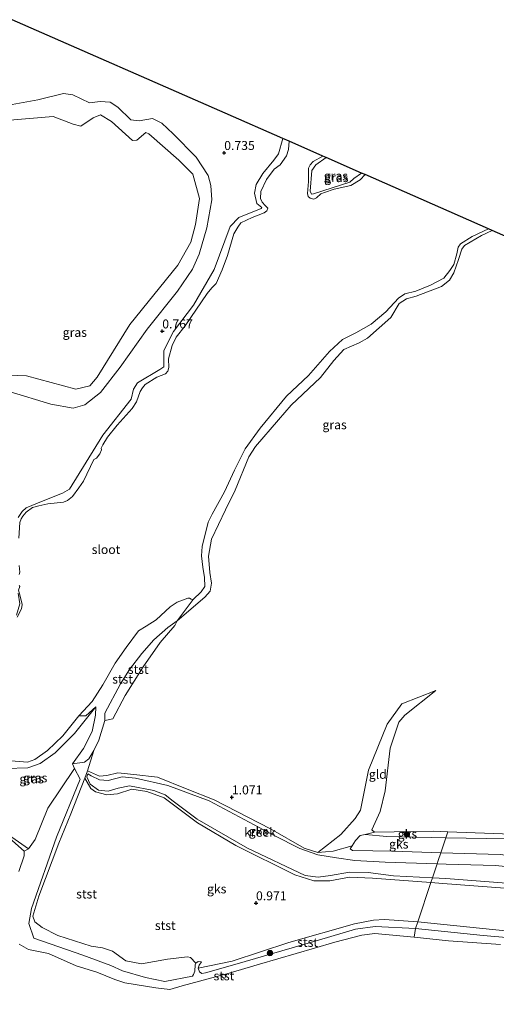
# Model space of a CAD drawing. Units: metres. Extents: x 79996 to 90006, y 412498 to 418751.
# Drawn here: x 81051 to 81184, y 415864 to 416138 of the extents above; entities that cross this region are included whole.
import ezdxf
from ezdxf.enums import TextEntityAlignment as Align

# ---------------------------------------------------------------- set-up
doc = ezdxf.new("R2010")
doc.units = ezdxf.units.M
doc.layers.get('0').update_dxf_attribs({"lineweight": 25})
for name, color, linetype, lineweight in [('B-ME-GR-BOOM-S-B1', 93, 'Continuous', 18), ('B-ME-GW-HOOGTEPUNT-S-B1', 10, 'Continuous', 25), ('B-ME-GW-KRUINLIJN-L-B1', 93, 'Continuous', 18), ('B-ME-GW-TEENLIJN-L-B1', 93, 'Continuous', 18), ('B-ME-IE-GRASLAND-GV-B6', 93, 'Continuous', 18), ('B-ME-IE-GRONDWERKLIJN-GROND_INGERICHT-GV-B6', 253, 'Continuous', 18), ('B-ME-IE-GRONDWERKLIJN-GROND_NIETINGERICHT-GV-B6', 253, 'Continuous', 18), ('B-ME-IE-HULPGEOMETRIE-L-B1', 53, 'Continuous', 18), ('B-ME-KG-KADASTRAAL-OPNAMEDTMGRENS-L-B1', 10, 'Continuous', 25), ('B-ME-OB-BEKLEDING-GV-B6', 253, 'Continuous', 18), ('B-ME-OG-WATER-GV-B6', 153, 'Continuous', 18)]:
    doc.layers.add(name, color=color, linetype=linetype, lineweight=lineweight)
doc.styles.add('NLCS-ISO', font='NLCS-ISO.TTF')

# ---------------------------------------------------------------- blocks, each defined once
blk = doc.blocks.new('boom')
blk.add_hatch(color=256).paths.add_polyline_path([(-0.75, 0, 1), (0.75, 0, 1)])
blk.add_circle((0, 0), 0.75)
blk = doc.blocks.new('hoogtepunt')
for p, q in [((-0.5, 0), (0.5, 0)), ((0, 0.5), (0, -0.5))]:
    blk.add_line(p, q)

msp = doc.modelspace()

# ---------------------------------------------------------------- linework, layer by layer
at = {"layer": 'B-ME-GW-KRUINLIJN-L-B1'}
for p, q in [((81066.014, 415929.424, 0.84), (81067.589, 415926.464, 1.657)), ((81168.585, 415897.398, 1.167), (81165.266, 415897.651, 1.167))]:
    msp.add_line(p, q, dxfattribs=at)
for points in [[(81045.315, 416039.116, 1.449), (81052.606, 416038.846, 1.449), (81066.347, 416035.151, 1.396), (81070.241, 416036.076, 1.449), (81072.274, 416038.53, 1.449), (81081.398, 416053.167, 1.484), (81094.809, 416069.682, 1.202), (81098.4, 416076.144, 1.184), (81099.684, 416081.049, 1.219), (81100.861, 416088.244, 1.166), (81098.992, 416095.055, 1.078), (81095.091, 416098.941, 1.202), (81086.674, 416106.324, 1.095), (81085.872, 416106.679, 1.095), (81083.339, 416104.549, 1.308), (81082.147, 416104.404, 1.255), (81076.254, 416109.719, 1.255), (81073.218, 416111.591, 1.325), (81071.182, 416110.696, 1.255), (81067.757, 416108.408, 1.308), (81065.62, 416108.996, 1.29), (81060.083, 416111.144, 1.255), (81047.928, 416110.062, 1.202)], [(81124.022, 416104.986, 0.633), (81122.799, 416100.666, 0.621), (81121.51, 416098.965, 0.661), (81118.458, 416095.192, 0.641), (81116.615, 416092.147, 0.661), (81116.126, 416089.73, 0.641), (81116.774, 416086.847, 0.641), (81118.208, 416085.798, 0.641), (81118.005, 416085.506, 0.661), (81111.787, 416083.012, 0.763), (81109.348, 416080.434, 0.763), (81104.935, 416068.47, 0.783), (81099.131, 416058.552, 0.661), (81093.536, 416051.192, 0.682), (81090.923, 416045.871, 0.702), (81090.875, 416041.363, 0.702), (81089.739, 416040.584, 0.702), (81083.573, 416036.918, 0.905), (81082.419, 416035.179, 0.885), (81081.812, 416032.357, 0.824), (81073.851, 416022.369, 0.844), (81064.605, 416007.301, 0.781), (81062.642, 416006.135, 0.864), (81056.768, 416003.87, 0.864), (81052.56, 416002.09, 0.814), (81051.439, 416001.049, 0.798), (81050.317, 415999.433, 0.698)], [(81136.112, 416099.676, 0.547), (81133.2, 416097.661, 0.519), (81132.086, 416096.056, 0.54), (81131.694, 416090.274, 0.56), (81132.036, 416089.443, 0.54), (81132.555, 416089.568, 0.54), (81142.692, 416092.802, 0.601), (81143.82, 416093.803, 0.621), (81145.952, 416095.354, 0.57)], [(81182.361, 416079.363, 0.668), (81179.343, 416077.922, 0.677), (81174.634, 416075.15, 0.62), (81173.901, 416074.158, 0.597), (81173.016, 416071.298, 0.654), (81171.694, 416067.515, 0.597), (81170.458, 416065.553, 0.585), (81168.285, 416063.791, 0.62), (81161.162, 416061.094, 0.62), (81158.493, 416060.332, 0.654), (81156.417, 416059.057, 0.642)], [(81156.417, 416059.057, 0.642), (81154.127, 416055.126, 0.734), (81147.63, 416049.394, 0.803), (81145.288, 416048.092, 0.814), (81141.029, 416046.173, 0.78), (81138.241, 416043.151, 0.711), (81134.502, 416038.395, 0.768), (81126.322, 416030.678, 0.814), (81122.783, 416026.553, 0.78), (81116.386, 416019.177, 0.757), (81114.58, 416016.322, 0.791), (81110.783, 416007.043, 0.928), (81108.016, 416001.569, 0.871), (81104.145, 415993.36, 0.837), (81103.283, 415988.572, 0.814), (81103.734, 415984.026, 0.871), (81104.176, 415981.122, 0.917), (81103.79, 415978.835, 0.894), (81102.339, 415977.179, 0.917), (81094.555, 415970.631, 1.214)], [(81050.304, 415978.33, 0.548), (81050.772, 415975.299, 0.482), (81049.844, 415972.173, 0.531)], [(81094.555, 415970.631, 1.214), (81092.022, 415968.754, 1.558), (81088.103, 415965.268, 1.695), (81084.741, 415961.48, 1.752), (81081.341, 415957.071, 1.798), (81078.776, 415953.058, 1.741), (81074.472, 415944.847, 1.775), (81074.485, 415942.864, 1.924)], [(81166.661, 415951.172, 1.529), (81157.987, 415944.343, 1.548), (81156.319, 415942.344, 1.548), (81153.91, 415935.166, 1.641), (81152.545, 415923.261, 1.903), (81151.193, 415917.505, 1.772)], [(81071.959, 415946.658, 0.837), (81066.014, 415939.178, 0.734), (81060.589, 415933.828, 0.665), (81056.434, 415930.879, 0.62), (81052.977, 415929.657, 0.574), (81046.993, 415929.484, 0.551), (81043.429, 415928.677, 0.574), (81042.041, 415927.501, 0.597), (81038.218, 415922.713, 0.608), (81038.12, 415921.487, 0.608), (81038.523, 415917.222, 0.459), (81039.534, 415916.166, 0.494), (81041.874, 415913.46, 0.562), (81042.241, 415912.584, 0.551), (81042.333, 415912.148, 0.562), (81042.53, 415911.947, 0.631), (81043.322, 415913.021, 0.585), (81044.215, 415912.758, 0.539), (81045.774, 415912.302, 0.517), (81053.202, 415907.04, 0.574)], [(81074.485, 415942.864, 1.924), (81072.806, 415937.389, 1.796), (81071.416, 415934.457, 1.643), (81069.998, 415932.163, 1.491), (81068.789, 415931.233, 1.108), (81065.462, 415930.777, 0.814)], [(81165.266, 415897.651, 1.167), (81148.993, 415898.888, 1.167), (81142.605, 415899.196, 1.07), (81137.133, 415898.16, 1.119), (81132.713, 415898.118, 1.199), (81127.416, 415899.784, 0.99), (81110.977, 415907.994, 1.022), (81100.252, 415914.33, 1.038), (81090.951, 415921.266, 0.893), (81086.099, 415923.008, 1.038), (81081.985, 415923.705, 1.022), (81078.011, 415922.39, 1.135), (81074.953, 415922.122, 1.199), (81071.886, 415922.947, 1.215), (81070.563, 415923.841, 1.232), (81068.908, 415926.772, 1.232), (81069.649, 415928.766, 1.213)], [(81069.649, 415928.766, 1.213), (81072.945, 415927.326, 1.135), (81074.977, 415927.495, 1.135), (81078.099, 415928.283, 1.006), (81082.534, 415927.793, 1.087), (81089.146, 415927.065, 1.022), (81097.349, 415923.733, 0.925), (81104.861, 415920.715, 1.006), (81120.595, 415912.613, 1.038), (81130.001, 415907.298, 1.087), (81133.783, 415906.01, 1.087)], [(81067.589, 415926.464, 1.657), (81060.992, 415910.314, 1.661), (81054.025, 415890.417, 1.489), (81053.271, 415886.262, 1.512), (81054.651, 415882.199, 1.306)], [(81169.969, 415911.845, 1.841), (81165.95, 415911.999, 1.846), (81149.565, 415911.742, 1.753), (81148.806, 415912.381, 1.697), (81151.193, 415917.505, 1.772)], [(81147.017, 415911.111, 1.54), (81145.571, 415910.788, 1.508), (81144.261, 415909.368, 1.492), (81143.307, 415907.902, 1.492), (81142.79, 415907.107, 1.492), (81143.435, 415906.606, 1.46)], [(81372.491, 415898.872, 2.111), (81352.05, 415900.721, 2.202), (81308.571, 415903.049, 2.052), (81266.732, 415905.981, 2.109), (81254.659, 415906.254, 1.753), (81208.214, 415910.38, 1.79), (81169.969, 415911.845, 1.841)], [(81143.435, 415906.606, 1.46), (81154.796, 415906.383, 1.589), (81168.024, 415905.974, 1.56)], [(81168.024, 415905.974, 1.56), (81184.571, 415905.462, 1.524), (81198.634, 415903.716, 1.395), (81230.485, 415900.02, 1.508), (81258.05, 415897.882, 1.411), (81270.397, 415897.699, 1.605), (81300.762, 415895.403, 1.46), (81350.2, 415891.682, 1.379), (81369.485, 415890.524, 1.417)], [(81168.585, 415897.398, 1.167), (81217.886, 415893.67, 1.116), (81270.355, 415889.758, 0.887), (81310.79, 415886.608, 0.938), (81366.554, 415882.386, 0.892)], [(81161.034, 415884.88, 1.02), (81149.778, 415885.45, 0.94), (81144.309, 415884.696, 0.974), (81133.956, 415881.665, 0.951), (81111.335, 415875.076, 1.043), (81102.47, 415872.533, 0.928), (81101.426, 415872.327, 0.848)], [(81334.084, 415863.754, 0.849), (81313.824, 415864.069, 0.792), (81301.852, 415865.022, 0.849), (81296.239, 415865.111, 0.792), (81287.628, 415864.887, 0.757), (81281.386, 415865.483, 0.792), (81273.248, 415866.404, 0.826), (81258.353, 415867.238, 0.872), (81248.757, 415867.279, 0.849), (81238.718, 415867.696, 0.78), (81234.652, 415868.139, 0.837), (81230.28, 415869.632, 0.78), (81226.687, 415871.745, 0.86), (81215.656, 415877.337, 0.917), (81208.413, 415880.524, 0.803), (81203.589, 415880.857, 0.883), (81179.846, 415882.96, 0.997), (81161.034, 415884.88, 1.02)], [(81054.651, 415882.199, 1.306), (81068.283, 415877.448, 1.169), (81076.122, 415874.58, 1.031), (81079.382, 415873.042, 0.986), (81085.763, 415871.206, 0.906), (81091.172, 415870.089, 0.894), (81098.856, 415871.617, 0.951), (81099.191, 415872.09, 1.031), (81099.55, 415872.946, 1.043), (81099.573, 415874.719, 1.043), (81099.825, 415875.25, 1.043)], [(81099.825, 415875.25, 1.043), (81100.438, 415875.68, 0.951), (81101.407, 415875.61, 0.883)]]:
    msp.add_polyline3d(points, dxfattribs=at)
at = {"layer": 'B-ME-GW-TEENLIJN-L-B1'}
for p, q in [((81166.994, 415902.865, 0.721), (81169.525, 415902.775, 0.7)), ((81169.491, 415898.8, 0.78), (81165.714, 415899.003, 0.776)), ((81108.407, 415872.204, 0.38), (81106.659, 415871.826, 0.38))]:
    msp.add_line(p, q, dxfattribs=at)
for points in [[(81043.411, 416113.503, 0.769), (81055.802, 416115.74, 0.822), (81062.912, 416117.496, 0.734), (81065.568, 416117.113, 0.84), (81070.188, 416114.943, 0.804), (81073.181, 416115.316, 0.84), (81075.969, 416115.124, 0.787), (81078.081, 416113.753, 0.84), (81081.707, 416110.152, 0.787), (81083.979, 416109.894, 0.769), (81087.706, 416110.511, 0.769), (81090.356, 416109.237, 0.769), (81093.447, 416106.29, 0.787), (81099.875, 416099.746, 0.769), (81103.206, 416094.7, 0.734), (81103.991, 416091.893, 0.663), (81104.247, 416087.851, 0.751), (81102.898, 416080.069, 0.787), (81100.71, 416072.775, 0.734), (81098.903, 416068.611, 0.822), (81094.696, 416062.483, 0.769), (81086.238, 416051.86, 0.822), (81078.724, 416041.241, 0.875), (81073.256, 416034.245, 0.91), (81068.905, 416030.762, 0.928), (81065.645, 416029.868, 0.946), (81059.371, 416031.001, 1.052), (81047.753, 416034.495, 0.91)], [(81133.783, 415906.01, 1.087), (81140.189, 415911.064, 1.143), (81144.179, 415915.557, 1.18), (81145.65, 415917.846, 1.18), (81147.885, 415928.984, 1.255), (81153.14, 415941.818, 1.349), (81157.231, 415947.451, 1.405), (81166.661, 415951.172, 1.529)], [(81065.462, 415930.777, 0.814), (81068.479, 415934.994, 0.963), (81070.948, 415939.786, 1.043), (81071.872, 415944.313, 0.951), (81071.959, 415946.658, 0.837)], [(81066.014, 415929.424, 0.84), (81058.561, 415918.422, 0.734), (81055.052, 415909.679, 0.642), (81053.202, 415907.04, 0.574)], [(81142.624, 415900.574, 0.732), (81137.342, 415899.621, 0.796), (81133.905, 415899.187, 0.764), (81130.246, 415899.605, 0.748), (81114.213, 415907.223, 0.748), (81100.202, 415915.365, 0.78), (81093.523, 415920.357, 0.812), (81091.232, 415922.154, 0.651), (81088.106, 415923.325, 0.764), (81081.301, 415924.58, 0.748), (81078.153, 415923.941, 0.861), (81075.365, 415923.134, 0.877), (81072.667, 415923.437, 0.893), (81070.393, 415925.135, 0.877), (81069.387, 415927.152, 0.925), (81069.705, 415927.969, 0.909), (81070.643, 415927.392, 0.893)], [(81070.643, 415927.392, 0.893), (81072.965, 415926.312, 0.909), (81075.411, 415926.145, 0.829), (81079.229, 415927.178, 0.796), (81082.958, 415926.797, 0.78), (81091.984, 415924.751, 0.7), (81103.464, 415920.4, 0.716), (81121.625, 415910.754, 0.684), (81128.727, 415907.157, 0.748), (81133.785, 415905.4, 0.748), (81138.997, 415904.534, 0.78), (81144.113, 415903.779, 0.877), (81152.526, 415903.384, 0.845), (81166.994, 415902.865, 0.721)], [(81169.417, 415910.179, 1.609), (81152.974, 415910.5, 1.621), (81147.017, 415911.111, 1.54)], [(81371.962, 415897.401, 1.77), (81351.551, 415898.866, 1.879), (81296.388, 415902.544, 1.782), (81266.541, 415904.038, 1.669), (81239.295, 415905.646, 1.589), (81197.65, 415909.629, 1.589), (81169.417, 415910.179, 1.609)], [(81169.525, 415902.775, 0.7), (81183.252, 415902.464, 0.7), (81207.064, 415900.095, 0.674), (81236.413, 415896.62, 0.7), (81263.084, 415894.698, 0.598), (81296.17, 415892.424, 0.521), (81329.533, 415889.474, 0.751), (81368.486, 415887.75, 0.701)], [(81165.714, 415899.003, 0.776), (81154.879, 415899.587, 0.764), (81147.837, 415900.446, 0.877), (81142.624, 415900.574, 0.732)], [(81367.145, 415884.028, 0.58), (81357.524, 415884.861, 0.635), (81301.014, 415888.887, 0.686), (81248.264, 415892.791, 0.66), (81230.211, 415894.173, 0.788), (81203.201, 415896.197, 0.686), (81169.491, 415898.8, 0.78)], [(81101.426, 415872.327, 0.848), (81100.824, 415872.784, 0.883), (81100.428, 415873.836, 0.824), (81100.723, 415874.645, 0.814), (81101.407, 415875.61, 0.883)]]:
    msp.add_polyline3d(points, dxfattribs=at)
at = {"layer": 'B-ME-IE-GRASLAND-GV-B6'}
for points in [[(81048.662, 416138.086, 0.62), (81107.957, 416112.043, 0.714), (81124.022, 416104.986, 0.633)], [(81047.753, 416034.495, 0.91), (81059.371, 416031.001, 1.052), (81065.645, 416029.868, 0.946), (81068.905, 416030.762, 0.928), (81073.256, 416034.245, 0.91), (81078.724, 416041.241, 0.875), (81086.238, 416051.86, 0.822), (81094.696, 416062.483, 0.769), (81098.903, 416068.611, 0.822), (81100.71, 416072.775, 0.734), (81102.898, 416080.069, 0.787), (81104.247, 416087.851, 0.751), (81103.991, 416091.893, 0.663), (81103.206, 416094.7, 0.734), (81099.875, 416099.746, 0.769), (81093.447, 416106.29, 0.787), (81090.356, 416109.237, 0.769), (81087.706, 416110.511, 0.769), (81083.979, 416109.894, 0.769), (81081.707, 416110.152, 0.787), (81078.081, 416113.753, 0.84), (81075.969, 416115.124, 0.787), (81073.181, 416115.316, 0.84), (81070.188, 416114.943, 0.804), (81065.568, 416117.113, 0.84), (81062.912, 416117.496, 0.734), (81055.802, 416115.74, 0.822), (81043.411, 416113.503, 0.769)], [(81124.022, 416104.986, 0.633), (81122.799, 416100.666, 0.621), (81121.51, 416098.965, 0.661), (81118.458, 416095.192, 0.641), (81116.615, 416092.147, 0.661), (81116.126, 416089.73, 0.641), (81116.774, 416086.847, 0.641), (81118.208, 416085.798, 0.641), (81118.005, 416085.506, 0.661), (81111.787, 416083.012, 0.763), (81109.348, 416080.434, 0.763), (81104.935, 416068.47, 0.783), (81099.131, 416058.552, 0.661), (81093.536, 416051.192, 0.682), (81090.923, 416045.871, 0.702), (81090.875, 416041.363, 0.702), (81089.739, 416040.584, 0.702), (81083.573, 416036.918, 0.905), (81082.419, 416035.179, 0.885), (81081.812, 416032.357, 0.824), (81073.851, 416022.369, 0.844), (81064.605, 416007.301, 0.781), (81062.642, 416006.135, 0.864), (81056.768, 416003.87, 0.864), (81052.56, 416002.09, 0.814), (81051.439, 416001.049, 0.798), (81050.317, 415999.433, 0.698)], [(81136.112, 416099.676, 0.547), (81133.2, 416097.661, 0.519), (81132.086, 416096.056, 0.54), (81131.694, 416090.274, 0.56), (81132.036, 416089.443, 0.54), (81132.555, 416089.568, 0.54), (81142.692, 416092.802, 0.601), (81143.82, 416093.803, 0.621), (81145.952, 416095.354, 0.57), (81146.927, 416094.926, 0.38), (81145.554, 416093.485, 0.38), (81142.941, 416091.845, 0.38), (81138.314, 416090.827, 0.38), (81135.654, 416089.957, 0.38), (81134.595, 416089.606, 0.38), (81133.406, 416088.452, 0.38), (81132.691, 416088.094, 0.38), (81131.609, 416088.38, 0.38), (81131.069, 416088.832, 0.38), (81130.943, 416089.657, 0.38), (81131.218, 416092.959, 0.38), (81131.17, 416095.127, 0.38), (81131.218, 416096.762, 0.38), (81131.677, 416097.647, 0.38), (81132.455, 416098.543, 0.38), (81135.188, 416100.082, 0.38), (81136.112, 416099.676, 0.547)], [(81145.952, 416095.354, 0.57), (81143.82, 416093.803, 0.621), (81142.692, 416092.802, 0.601), (81132.555, 416089.568, 0.54), (81132.036, 416089.443, 0.54), (81131.694, 416090.274, 0.56), (81132.086, 416096.056, 0.54), (81133.2, 416097.661, 0.519), (81136.112, 416099.676, 0.547), (81145.952, 416095.354, 0.57)], [(81182.361, 416079.363, 0.668), (81179.343, 416077.922, 0.677), (81174.634, 416075.15, 0.62), (81173.901, 416074.158, 0.597), (81173.016, 416071.298, 0.654), (81171.694, 416067.515, 0.597), (81170.458, 416065.553, 0.585), (81168.285, 416063.791, 0.62), (81161.162, 416061.094, 0.62), (81158.493, 416060.332, 0.654), (81156.417, 416059.057, 0.642), (81154.127, 416055.126, 0.734), (81147.63, 416049.394, 0.803), (81145.288, 416048.092, 0.814), (81141.029, 416046.173, 0.78), (81138.241, 416043.151, 0.711), (81134.502, 416038.395, 0.768), (81126.322, 416030.678, 0.814), (81122.783, 416026.553, 0.78), (81116.386, 416019.177, 0.757), (81114.58, 416016.322, 0.791), (81110.783, 416007.043, 0.928), (81108.016, 416001.569, 0.871), (81104.145, 415993.36, 0.837), (81103.283, 415988.572, 0.814), (81103.734, 415984.026, 0.871), (81104.176, 415981.122, 0.917), (81103.79, 415978.835, 0.894), (81102.339, 415977.179, 0.917), (81094.555, 415970.631, 1.214), (81099.037, 415976.583, 0.38), (81101.255, 415978.714, 0.38), (81102.259, 415980.131, 0.38), (81102.24, 415982.674, 0.38), (81101.763, 415985.572, 0.38), (81101.35, 415988.734, 0.38), (81101.591, 415991.339, 0.38), (81103.227, 415998.047, 0.38), (81104.345, 416000.278, 0.38), (81107.749, 416006.565, 0.38), (81110.552, 416012.569, 0.38), (81113.549, 416018.498, 0.38), (81117.728, 416024.268, 0.38), (81125.049, 416033.21, 0.38), (81131.189, 416038.917, 0.38), (81137.024, 416045.674, 0.38), (81140.701, 416048.992, 0.38), (81144.378, 416050.83, 0.38), (81148.629, 416053.217, 0.38), (81152.724, 416056.733, 0.38), (81156.238, 416060.475, 0.38), (81158.033, 416061.702, 0.38), (81161.064, 416062.455, 0.38), (81165.204, 416064.118, 0.38), (81168.933, 416066.073, 0.38), (81170.599, 416068.163, 0.38), (81171.66, 416069.88, 0.38), (81172.52, 416072.879, 0.38), (81172.864, 416074.672, 0.38), (81173.519, 416075.596, 0.38), (81176.742, 416077.663, 0.38), (81181.297, 416079.83, 0.38), (81182.361, 416079.363, 0.668)], [(81050.304, 415978.33, 0.548), (81050.772, 415975.299, 0.482), (81049.844, 415972.173, 0.531)], [(81046.993, 415929.484, 0.551), (81052.977, 415929.657, 0.574), (81056.434, 415930.879, 0.62), (81060.589, 415933.828, 0.665), (81066.014, 415939.178, 0.734), (81071.959, 415946.658, 0.837), (81071.872, 415944.313, 0.951), (81070.948, 415939.786, 1.043), (81068.479, 415934.994, 0.963), (81065.462, 415930.777, 0.814)], [(81047.241, 415931.68, 0.38), (81052.899, 415931.219, 0.38), (81054.968, 415932.006, 0.38), (81058.452, 415934.442, 0.38), (81062.767, 415938.574, 0.38), (81067.213, 415944.154, 0.38), (81069.139, 415944.138, 0.702), (81071.959, 415946.658, 0.837), (81066.014, 415939.178, 0.734), (81060.589, 415933.828, 0.665), (81056.434, 415930.879, 0.62), (81052.977, 415929.657, 0.574), (81046.993, 415929.484, 0.551)], [(81065.462, 415930.777, 0.814), (81066.014, 415929.424, 0.84), (81058.561, 415918.422, 0.734), (81055.052, 415909.679, 0.642), (81053.202, 415907.04, 0.574), (81045.774, 415912.302, 0.517)], [(81045.774, 415912.302, 0.517), (81053.202, 415907.04, 0.574)], [(81053.202, 415907.04, 0.574), (81052.011, 415906.464, 0.38), (81047.02, 415910.773, 0.38)]]:
    msp.add_polyline3d(points, dxfattribs=at)
at = {"layer": 'B-ME-IE-GRONDWERKLIJN-GROND_INGERICHT-GV-B6'}
for points in [[(81043.411, 416113.503, 0.769), (81055.802, 416115.74, 0.822), (81062.912, 416117.496, 0.734), (81065.568, 416117.113, 0.84), (81070.188, 416114.943, 0.804), (81073.181, 416115.316, 0.84), (81075.969, 416115.124, 0.787), (81078.081, 416113.753, 0.84), (81081.707, 416110.152, 0.787), (81083.979, 416109.894, 0.769), (81087.706, 416110.511, 0.769), (81090.356, 416109.237, 0.769), (81093.447, 416106.29, 0.787), (81099.875, 416099.746, 0.769), (81103.206, 416094.7, 0.734), (81103.991, 416091.893, 0.663), (81104.247, 416087.851, 0.751), (81102.898, 416080.069, 0.787), (81100.71, 416072.775, 0.734), (81098.903, 416068.611, 0.822), (81094.696, 416062.483, 0.769), (81086.238, 416051.86, 0.822), (81078.724, 416041.241, 0.875), (81073.256, 416034.245, 0.91), (81068.905, 416030.762, 0.928), (81065.645, 416029.868, 0.946), (81059.371, 416031.001, 1.052), (81047.753, 416034.495, 0.91)], [(81047.928, 416110.062, 1.202), (81060.083, 416111.144, 1.255), (81065.62, 416108.996, 1.29), (81067.757, 416108.408, 1.308), (81071.182, 416110.696, 1.255), (81073.218, 416111.591, 1.325), (81076.254, 416109.719, 1.255), (81082.147, 416104.404, 1.255), (81083.339, 416104.549, 1.308), (81085.872, 416106.679, 1.095), (81086.674, 416106.324, 1.095), (81095.091, 416098.941, 1.202), (81098.992, 416095.055, 1.078), (81100.861, 416088.244, 1.166), (81099.684, 416081.049, 1.219), (81098.4, 416076.144, 1.184), (81094.809, 416069.682, 1.202), (81081.398, 416053.167, 1.484), (81072.274, 416038.53, 1.449), (81070.241, 416036.076, 1.449), (81066.347, 416035.151, 1.396), (81052.606, 416038.846, 1.449), (81045.315, 416039.116, 1.449)], [(81045.315, 416039.116, 1.449), (81052.606, 416038.846, 1.449), (81066.347, 416035.151, 1.396), (81070.241, 416036.076, 1.449), (81072.274, 416038.53, 1.449), (81081.398, 416053.167, 1.484), (81094.809, 416069.682, 1.202), (81098.4, 416076.144, 1.184), (81099.684, 416081.049, 1.219), (81100.861, 416088.244, 1.166), (81098.992, 416095.055, 1.078), (81095.091, 416098.941, 1.202), (81086.674, 416106.324, 1.095), (81085.872, 416106.679, 1.095), (81083.339, 416104.549, 1.308), (81082.147, 416104.404, 1.255), (81076.254, 416109.719, 1.255), (81073.218, 416111.591, 1.325), (81071.182, 416110.696, 1.255), (81067.757, 416108.408, 1.308), (81065.62, 416108.996, 1.29), (81060.083, 416111.144, 1.255), (81047.928, 416110.062, 1.202)], [(81208.214, 415910.38, 1.79), (81169.969, 415911.845, 1.841), (81165.95, 415911.999, 1.846), (81149.565, 415911.742, 1.753), (81148.806, 415912.381, 1.697), (81151.193, 415917.505, 1.772), (81152.545, 415923.261, 1.903), (81153.91, 415935.166, 1.641), (81156.319, 415942.344, 1.548), (81157.987, 415944.343, 1.548), (81166.661, 415951.172, 1.529), (81157.231, 415947.451, 1.405), (81153.14, 415941.818, 1.349), (81147.885, 415928.984, 1.255), (81145.65, 415917.846, 1.18), (81144.179, 415915.557, 1.18), (81140.189, 415911.064, 1.143), (81133.783, 415906.01, 1.087), (81130.001, 415907.298, 1.087), (81120.595, 415912.613, 1.038), (81104.861, 415920.715, 1.006), (81097.349, 415923.733, 0.925), (81089.146, 415927.065, 1.022), (81082.534, 415927.793, 1.087), (81078.099, 415928.283, 1.006), (81074.977, 415927.495, 1.135), (81072.945, 415927.326, 1.135), (81069.649, 415928.766, 1.213), (81071.416, 415934.457, 1.643), (81072.806, 415937.389, 1.796), (81074.485, 415942.864, 1.924), (81076.675, 415943.256, 1.809), (81080.114, 415949.765, 1.569), (81085.133, 415957.809, 1.466), (81089.815, 415964.549, 1.523), (81093.902, 415969.274, 1.375), (81094.555, 415970.631, 1.214), (81102.339, 415977.179, 0.917), (81103.79, 415978.835, 0.894), (81104.176, 415981.122, 0.917), (81103.734, 415984.026, 0.871), (81103.283, 415988.572, 0.814), (81104.145, 415993.36, 0.837), (81108.016, 416001.569, 0.871), (81110.783, 416007.043, 0.928), (81114.58, 416016.322, 0.791), (81116.386, 416019.177, 0.757), (81122.783, 416026.553, 0.78), (81126.322, 416030.678, 0.814), (81134.502, 416038.395, 0.768), (81138.241, 416043.151, 0.711), (81141.029, 416046.173, 0.78), (81145.288, 416048.092, 0.814), (81147.63, 416049.394, 0.803), (81154.127, 416055.126, 0.734), (81156.417, 416059.057, 0.642), (81158.493, 416060.332, 0.654), (81161.162, 416061.094, 0.62), (81168.285, 416063.791, 0.62), (81170.458, 416065.553, 0.585), (81171.694, 416067.515, 0.597), (81173.016, 416071.298, 0.654), (81173.901, 416074.158, 0.597), (81174.634, 416075.15, 0.62), (81179.343, 416077.922, 0.677), (81182.361, 416079.363, 0.668), (81190.62, 416075.735, 0.844)], [(81151.193, 415917.505, 1.772), (81148.806, 415912.381, 1.697), (81149.565, 415911.742, 1.753), (81147.017, 415911.111, 1.54), (81145.571, 415910.788, 1.508), (81144.261, 415909.368, 1.492), (81143.307, 415907.902, 1.492), (81138.088, 415906.42, 1.16), (81133.783, 415906.01, 1.087), (81140.189, 415911.064, 1.143), (81144.179, 415915.557, 1.18), (81145.65, 415917.846, 1.18), (81147.885, 415928.984, 1.255), (81153.14, 415941.818, 1.349), (81157.231, 415947.451, 1.405), (81166.661, 415951.172, 1.529), (81157.987, 415944.343, 1.548), (81156.319, 415942.344, 1.548), (81153.91, 415935.166, 1.641), (81152.545, 415923.261, 1.903), (81151.193, 415917.505, 1.772)]]:
    msp.add_polyline3d(points, dxfattribs=at)
at = {"layer": 'B-ME-IE-GRONDWERKLIJN-GROND_NIETINGERICHT-GV-B6'}
for points in [[(81050.317, 415999.433, 0.698), (81051.439, 416001.049, 0.798), (81052.56, 416002.09, 0.814), (81056.768, 416003.87, 0.864), (81062.642, 416006.135, 0.864), (81064.605, 416007.301, 0.781), (81073.851, 416022.369, 0.844), (81081.812, 416032.357, 0.824), (81082.419, 416035.179, 0.885), (81083.573, 416036.918, 0.905), (81089.739, 416040.584, 0.702), (81090.875, 416041.363, 0.702), (81090.923, 416045.871, 0.702), (81093.536, 416051.192, 0.682), (81099.131, 416058.552, 0.661), (81104.935, 416068.47, 0.783), (81109.348, 416080.434, 0.763), (81111.787, 416083.012, 0.763), (81118.005, 416085.506, 0.661), (81118.208, 416085.798, 0.641), (81116.774, 416086.847, 0.641), (81116.126, 416089.73, 0.641), (81116.615, 416092.147, 0.661), (81118.458, 416095.192, 0.641), (81121.51, 416098.965, 0.661), (81122.799, 416100.666, 0.621), (81124.022, 416104.986, 0.633), (81125.771, 416104.218, 0.38), (81125.612, 416101.935, 0.38), (81125.039, 416100.159, 0.38), (81123.275, 416097.619, 0.38), (81121.608, 416096.448, 0.38), (81119.467, 416093.587, 0.38), (81117.945, 416090.22, 0.38), (81117.785, 416088.313, 0.38), (81118.322, 416087.241, 0.38), (81119.101, 416086.351, 0.38), (81119.89, 416085.531, 0.38), (81119.603, 416084.838, 0.38), (81118.858, 416084.268, 0.38), (81115.518, 416082.978, 0.38), (81112.332, 416081.464, 0.38), (81111.451, 416080.251, 0.38), (81110.338, 416078.424, 0.38), (81108.58, 416072.425, 0.38), (81107.107, 416068.403, 0.38), (81105.479, 416064.604, 0.38), (81104.235, 416063.372, 0.38), (81102.941, 416061.786, 0.38), (81096.794, 416052.819, 0.38), (81094.302, 416049.621, 0.38), (81093.206, 416047.315, 0.38), (81092.199, 416043.629, 0.38), (81092.268, 416041.213, 0.38), (81092.019, 416040.183, 0.38), (81091.333, 416039.418, 0.38), (81088.962, 416038.463, 0.38), (81085.687, 416036.429, 0.38), (81084.918, 416035.488, 0.38), (81084.253, 416034.475, 0.38), (81083.246, 416031.574, 0.38), (81082.036, 416029.775, 0.38), (81077.844, 416025.111, 0.38), (81075.216, 416021.773, 0.38), (81073.84, 416019.624, 0.38), (81073.426, 416018.747, 0.38), (81073.496, 416018.233, 0.38), (81073.033, 416017.118, 0.38), (81072.144, 416015.95, 0.38), (81071.393, 416015.54, 0.38), (81068.468, 416009.537, 0.38), (81067.211, 416007.615, 0.38), (81065.416, 416005.252, 0.38), (81064.041, 416004.11, 0.38), (81062.909, 416003.654, 0.38), (81058.586, 416003.24, 0.38), (81056.036, 416002.643, 0.38), (81054.249, 416002.137, 0.38), (81052.491, 416000.834, 0.38), (81051.631, 415999.763, 0.38), (81051.104, 415999.003, 0.38), (81050.766, 415997.957, 0.38), (81050.49, 415993.647, 0.38)], [(81050.611, 415985.994, 0.38), (81050.788, 415984.125, 0.38), (81050.608, 415983.474, 0.38)], [(81049.844, 415972.173, 0.531), (81050.772, 415975.299, 0.482), (81050.304, 415978.33, 0.548)], [(81050.612, 415980.405, 0.38), (81050.767, 415980.181, 0.38), (81050.421, 415979.179, 0.38), (81050.893, 415977.455, 0.38), (81051.424, 415975.145, 0.38), (81051.233, 415973.92, 0.38), (81050.041, 415971.643, 0.38)], [(81133.783, 415906.01, 1.087), (81138.088, 415906.42, 1.16), (81143.307, 415907.902, 1.492), (81142.79, 415907.107, 1.492), (81143.435, 415906.606, 1.46), (81154.796, 415906.383, 1.589), (81168.024, 415905.974, 1.56), (81167.296, 415903.776, 1.164), (81166.994, 415902.865, 0.721), (81152.526, 415903.384, 0.845), (81144.113, 415903.779, 0.877), (81138.997, 415904.534, 0.78), (81133.785, 415905.4, 0.748), (81128.727, 415907.157, 0.748), (81121.625, 415910.754, 0.684), (81103.464, 415920.4, 0.716), (81091.984, 415924.751, 0.7), (81082.958, 415926.797, 0.78), (81079.229, 415927.178, 0.796), (81075.411, 415926.145, 0.829), (81072.965, 415926.312, 0.909), (81070.643, 415927.392, 0.893), (81069.705, 415927.969, 0.909), (81069.387, 415927.152, 0.925), (81070.393, 415925.135, 0.877), (81072.667, 415923.437, 0.893), (81075.365, 415923.134, 0.877), (81078.153, 415923.941, 0.861), (81081.301, 415924.58, 0.748), (81088.106, 415923.325, 0.764), (81091.232, 415922.154, 0.651), (81093.523, 415920.357, 0.812), (81100.202, 415915.365, 0.78), (81114.213, 415907.223, 0.748), (81130.246, 415899.605, 0.748), (81133.905, 415899.187, 0.764), (81137.342, 415899.621, 0.796), (81142.624, 415900.574, 0.732), (81147.837, 415900.446, 0.877), (81154.879, 415899.587, 0.764), (81165.714, 415899.003, 0.776), (81165.266, 415897.651, 1.167), (81148.993, 415898.888, 1.167), (81142.605, 415899.196, 1.07), (81137.133, 415898.16, 1.119), (81132.713, 415898.118, 1.199), (81127.416, 415899.784, 0.99), (81110.977, 415907.994, 1.022), (81100.252, 415914.33, 1.038), (81090.951, 415921.266, 0.893), (81086.099, 415923.008, 1.038), (81081.985, 415923.705, 1.022), (81078.011, 415922.39, 1.135), (81074.953, 415922.122, 1.199), (81071.886, 415922.947, 1.215), (81070.563, 415923.841, 1.232), (81068.908, 415926.772, 1.232), (81069.649, 415928.766, 1.213), (81072.945, 415927.326, 1.135), (81074.977, 415927.495, 1.135), (81078.099, 415928.283, 1.006), (81082.534, 415927.793, 1.087), (81089.146, 415927.065, 1.022), (81097.349, 415923.733, 0.925), (81104.861, 415920.715, 1.006), (81120.595, 415912.613, 1.038), (81130.001, 415907.298, 1.087), (81133.783, 415906.01, 1.087)], [(81165.266, 415897.651, 1.167), (81161.634, 415886.689, 1.058), (81152.322, 415887.416, 1.071), (81149.3, 415887.208, 1.149), (81143.961, 415886.152, 1.123), (81125.702, 415880.962, 0.98), (81109.88, 415875.799, 0.993), (81100.428, 415873.836, 0.824), (81100.723, 415874.645, 0.814), (81101.407, 415875.61, 0.883), (81100.438, 415875.68, 0.951), (81099.825, 415875.25, 1.043), (81098.353, 415876.786, 1.111), (81097.501, 415877.02, 1.157), (81091.9, 415876.298, 1.111), (81084.642, 415875.023, 1.089), (81080.258, 415875.845, 1.111), (81076.548, 415878.535, 1.203), (81073.753, 415879.466, 1.283), (81070.602, 415879.939, 1.329), (81061.37, 415882.931, 1.329), (81056.969, 415885.123, 1.409), (81054.955, 415886.766, 1.409), (81054.425, 415888.282, 1.466), (81056.05, 415893.887, 1.523), (81061.637, 415908.654, 1.569), (81064.996, 415916.794, 1.581), (81068.908, 415926.772, 1.232), (81070.563, 415923.841, 1.232), (81071.886, 415922.947, 1.215), (81074.953, 415922.122, 1.199), (81078.011, 415922.39, 1.135), (81081.985, 415923.705, 1.022), (81086.099, 415923.008, 1.038), (81090.951, 415921.266, 0.893), (81100.252, 415914.33, 1.038), (81110.977, 415907.994, 1.022), (81127.416, 415899.784, 0.99), (81132.713, 415898.118, 1.199), (81137.133, 415898.16, 1.119), (81142.605, 415899.196, 1.07), (81148.993, 415898.888, 1.167), (81165.266, 415897.651, 1.167)], [(81169.417, 415910.179, 1.609), (81168.024, 415905.974, 1.56), (81154.796, 415906.383, 1.589), (81143.435, 415906.606, 1.46), (81142.79, 415907.107, 1.492), (81143.307, 415907.902, 1.492), (81144.261, 415909.368, 1.492), (81145.571, 415910.788, 1.508), (81147.017, 415911.111, 1.54), (81152.974, 415910.5, 1.621), (81169.417, 415910.179, 1.609)], [(81169.969, 415911.845, 1.841), (81169.417, 415910.179, 1.609), (81152.974, 415910.5, 1.621), (81147.017, 415911.111, 1.54), (81149.565, 415911.742, 1.753), (81165.95, 415911.999, 1.846), (81169.969, 415911.845, 1.841)], [(81371.962, 415897.401, 1.77), (81369.485, 415890.524, 1.417), (81350.2, 415891.682, 1.379), (81300.762, 415895.403, 1.46), (81270.397, 415897.699, 1.605), (81258.05, 415897.882, 1.411), (81230.485, 415900.02, 1.508), (81198.634, 415903.716, 1.395), (81184.571, 415905.462, 1.524), (81168.024, 415905.974, 1.56), (81169.417, 415910.179, 1.609), (81197.65, 415909.629, 1.589), (81239.295, 415905.646, 1.589), (81266.541, 415904.038, 1.669), (81296.388, 415902.544, 1.782), (81351.551, 415898.866, 1.879), (81371.962, 415897.401, 1.77)], [(81372.491, 415898.872, 2.111), (81371.962, 415897.401, 1.77), (81351.551, 415898.866, 1.879), (81296.388, 415902.544, 1.782), (81266.541, 415904.038, 1.669), (81239.295, 415905.646, 1.589), (81197.65, 415909.629, 1.589), (81169.417, 415910.179, 1.609), (81169.969, 415911.845, 1.841), (81208.214, 415910.38, 1.79), (81254.659, 415906.254, 1.753), (81266.732, 415905.981, 2.109), (81308.571, 415903.049, 2.052), (81352.05, 415900.721, 2.202), (81372.491, 415898.872, 2.111)], [(81369.485, 415890.524, 1.417), (81368.635, 415888.165, 0.976), (81368.486, 415887.75, 0.701), (81329.533, 415889.474, 0.751), (81296.17, 415892.424, 0.521), (81263.084, 415894.698, 0.598), (81236.413, 415896.62, 0.7), (81207.064, 415900.095, 0.674), (81183.252, 415902.464, 0.7), (81169.525, 415902.775, 0.7), (81166.994, 415902.865, 0.721), (81167.296, 415903.776, 1.164), (81168.024, 415905.974, 1.56), (81184.571, 415905.462, 1.524), (81198.634, 415903.716, 1.395), (81230.485, 415900.02, 1.508), (81258.05, 415897.882, 1.411), (81270.397, 415897.699, 1.605), (81300.762, 415895.403, 1.46), (81350.2, 415891.682, 1.379), (81369.485, 415890.524, 1.417)], [(81169.491, 415898.8, 0.78), (81203.201, 415896.197, 0.686), (81230.211, 415894.173, 0.788), (81248.264, 415892.791, 0.66), (81301.014, 415888.887, 0.686), (81357.524, 415884.861, 0.635), (81367.145, 415884.028, 0.58), (81366.554, 415882.386, 0.892), (81310.79, 415886.608, 0.938), (81270.355, 415889.758, 0.887), (81217.886, 415893.67, 1.116), (81168.585, 415897.398, 1.167), (81165.266, 415897.651, 1.167), (81165.714, 415899.003, 0.776), (81169.491, 415898.8, 0.78)], [(81189.721, 415883.83, 0.967), (81161.634, 415886.689, 1.058), (81165.266, 415897.651, 1.167), (81168.585, 415897.398, 1.167)], [(81168.585, 415897.398, 1.167), (81217.886, 415893.67, 1.116), (81270.355, 415889.758, 0.887), (81310.79, 415886.608, 0.938), (81366.554, 415882.386, 0.892)]]:
    msp.add_polyline3d(points, dxfattribs=at)
at = {"layer": 'B-ME-IE-HULPGEOMETRIE-L-B1'}
msp.add_line((81160.663, 415882.505, 0.38), (81161.034, 415884.88, 1.02), dxfattribs=at)
msp.add_polyline3d([(81161.034, 415884.88, 1.02), (81161.634, 415886.689, 1.058), (81165.266, 415897.651, 1.167), (81165.714, 415899.003, 0.776), (81166.994, 415902.865, 0.721), (81167.296, 415903.776, 1.164), (81168.024, 415905.974, 1.56), (81169.417, 415910.179, 1.609), (81169.969, 415911.845, 1.841)], dxfattribs=at)
at = {"layer": 'B-ME-KG-KADASTRAAL-OPNAMEDTMGRENS-L-B1'}
msp.add_polyline3d([(81220.179, 416062.752, 0.977), (81212.608, 416066.077, 0.977), (81190.62, 416075.735, 0.844), (81182.361, 416079.363, 0.668), (81181.297, 416079.83, 0.38), (81146.927, 416094.926, 0.38), (81145.952, 416095.354, 0.57), (81136.112, 416099.676, 0.547), (81135.188, 416100.082, 0.38), (81125.771, 416104.218, 0.38), (81124.022, 416104.986, 0.633), (81107.957, 416112.043, 0.714), (81048.662, 416138.086, 0.62)], dxfattribs=at)
at = {"layer": 'B-ME-OB-BEKLEDING-GV-B6'}
for points in [[(81099.037, 415976.583, 0.38), (81094.555, 415970.631, 1.214), (81092.022, 415968.754, 1.558), (81088.103, 415965.268, 1.695), (81084.741, 415961.48, 1.752), (81081.341, 415957.071, 1.798), (81078.776, 415953.058, 1.741), (81074.472, 415944.847, 1.775), (81074.485, 415942.864, 1.924), (81072.806, 415937.389, 1.796), (81071.416, 415934.457, 1.643), (81069.998, 415932.163, 1.491), (81068.789, 415931.233, 1.108), (81065.462, 415930.777, 0.814), (81068.479, 415934.994, 0.963), (81070.948, 415939.786, 1.043), (81071.872, 415944.313, 0.951), (81071.959, 415946.658, 0.837), (81069.139, 415944.138, 0.702), (81067.213, 415944.154, 0.38), (81070.873, 415948.102, 0.38), (81073.854, 415952.746, 0.38), (81077.321, 415958.773, 0.38), (81080.394, 415963.198, 0.38), (81083.828, 415967.829, 0.38), (81085.918, 415969.125, 0.38), (81088.756, 415970.91, 0.38), (81092.686, 415974.542, 0.38), (81094.551, 415975.781, 0.38), (81097.522, 415976.885, 0.38), (81098.02, 415976.933, 0.38), (81098.492, 415976.599, 0.38), (81099.037, 415976.583, 0.38)], [(81074.485, 415942.864, 1.924), (81074.472, 415944.847, 1.775), (81078.776, 415953.058, 1.741), (81081.341, 415957.071, 1.798), (81084.741, 415961.48, 1.752), (81088.103, 415965.268, 1.695), (81092.022, 415968.754, 1.558), (81094.555, 415970.631, 1.214), (81093.902, 415969.274, 1.375), (81089.815, 415964.549, 1.523), (81085.133, 415957.809, 1.466), (81080.114, 415949.765, 1.569), (81076.675, 415943.256, 1.809), (81074.485, 415942.864, 1.924)], [(81069.649, 415928.766, 1.213), (81068.908, 415926.772, 1.232), (81064.996, 415916.794, 1.581), (81061.637, 415908.654, 1.569), (81056.05, 415893.887, 1.523), (81054.425, 415888.282, 1.466), (81054.955, 415886.766, 1.409), (81056.969, 415885.123, 1.409), (81061.37, 415882.931, 1.329), (81070.602, 415879.939, 1.329), (81073.753, 415879.466, 1.283), (81076.548, 415878.535, 1.203), (81080.258, 415875.845, 1.111), (81084.642, 415875.023, 1.089), (81091.9, 415876.298, 1.111), (81097.501, 415877.02, 1.157), (81098.353, 415876.786, 1.111), (81099.825, 415875.25, 1.043), (81099.573, 415874.719, 1.043), (81099.55, 415872.946, 1.043), (81099.191, 415872.09, 1.031), (81098.856, 415871.617, 0.951), (81091.172, 415870.089, 0.894), (81085.763, 415871.206, 0.906), (81079.382, 415873.042, 0.986), (81076.122, 415874.58, 1.031), (81068.283, 415877.448, 1.169), (81054.651, 415882.199, 1.306), (81053.271, 415886.262, 1.512), (81054.025, 415890.417, 1.489), (81060.992, 415910.314, 1.661), (81067.589, 415926.464, 1.657), (81066.014, 415929.424, 0.84), (81065.462, 415930.777, 0.814), (81068.789, 415931.233, 1.108), (81069.998, 415932.163, 1.491), (81071.416, 415934.457, 1.643), (81069.649, 415928.766, 1.213)], [(81050.456, 415900.801, 0.38), (81051.997, 415905.161, 0.38), (81052.011, 415906.464, 0.38), (81053.202, 415907.04, 0.574), (81055.052, 415909.679, 0.642), (81058.561, 415918.422, 0.734), (81066.014, 415929.424, 0.84), (81067.589, 415926.464, 1.657)], [(81067.589, 415926.464, 1.657), (81060.992, 415910.314, 1.661), (81054.025, 415890.417, 1.489), (81053.271, 415886.262, 1.512), (81054.651, 415882.199, 1.306), (81068.283, 415877.448, 1.169), (81076.122, 415874.58, 1.031), (81079.382, 415873.042, 0.986), (81085.763, 415871.206, 0.906), (81091.172, 415870.089, 0.894), (81098.856, 415871.617, 0.951), (81099.191, 415872.09, 1.031), (81099.55, 415872.946, 1.043), (81099.573, 415874.719, 1.043), (81099.825, 415875.25, 1.043), (81100.438, 415875.68, 0.951), (81101.407, 415875.61, 0.883), (81100.723, 415874.645, 0.814), (81100.428, 415873.836, 0.824), (81100.824, 415872.784, 0.883), (81101.426, 415872.327, 0.848), (81102.47, 415872.533, 0.928), (81111.335, 415875.076, 1.043), (81133.956, 415881.665, 0.951), (81144.309, 415884.696, 0.974), (81149.778, 415885.45, 0.94), (81161.034, 415884.88, 1.02), (81160.663, 415882.505, 0.38), (81149.665, 415883.463, 0.38), (81146.056, 415883.025, 0.38), (81138.511, 415881.067, 0.38), (81132.893, 415879.359, 0.38), (81117.514, 415874.94, 0.38), (81108.407, 415872.204, 0.38), (81106.659, 415871.826, 0.38), (81095.97, 415868.898, 0.38), (81092.559, 415867.882, 0.38), (81088.672, 415868.381, 0.38), (81080.025, 415869.761, 0.38), (81077.269, 415870.669, 0.38), (81072.237, 415872.686, 0.38), (81066.413, 415874.489, 0.38), (81058.745, 415877.868, 0.38), (81053.131, 415879.017, 0.38), (81050.546, 415880.546, 0.38)], [(81161.634, 415886.689, 1.058), (81161.034, 415884.88, 1.02), (81149.778, 415885.45, 0.94), (81144.309, 415884.696, 0.974), (81133.956, 415881.665, 0.951), (81111.335, 415875.076, 1.043), (81102.47, 415872.533, 0.928), (81101.426, 415872.327, 0.848), (81100.824, 415872.784, 0.883), (81100.428, 415873.836, 0.824), (81109.88, 415875.799, 0.993), (81125.702, 415880.962, 0.98), (81143.961, 415886.152, 1.123), (81149.3, 415887.208, 1.149), (81152.322, 415887.416, 1.071), (81161.634, 415886.689, 1.058)], [(81184.69, 415880.461, 0.38), (81170.209, 415881.396, 0.38), (81160.663, 415882.505, 0.38), (81161.034, 415884.88, 1.02), (81179.846, 415882.96, 0.997), (81203.589, 415880.857, 0.883)], [(81203.589, 415880.857, 0.883), (81179.846, 415882.96, 0.997), (81161.034, 415884.88, 1.02), (81161.634, 415886.689, 1.058), (81189.721, 415883.83, 0.967)], [(81106.659, 415871.826, 0.38), (81108.407, 415872.204, 0.38), (81108.25, 415871.743, 0.38), (81107.917, 415871.037, 0.38), (81107.575, 415871.077, 0.38), (81106.659, 415871.826, 0.38)]]:
    msp.add_polyline3d(points, dxfattribs=at)
at = {"layer": 'B-ME-OG-WATER-GV-B6'}
for points in [[(81050.49, 415993.647, 0.38), (81050.766, 415997.957, 0.38), (81051.104, 415999.003, 0.38), (81051.631, 415999.763, 0.38), (81052.491, 416000.834, 0.38), (81054.249, 416002.137, 0.38), (81056.036, 416002.643, 0.38), (81058.586, 416003.24, 0.38), (81062.909, 416003.654, 0.38), (81064.041, 416004.11, 0.38), (81065.416, 416005.252, 0.38), (81067.211, 416007.615, 0.38), (81068.468, 416009.537, 0.38), (81071.393, 416015.54, 0.38), (81072.144, 416015.95, 0.38), (81073.033, 416017.118, 0.38), (81073.496, 416018.233, 0.38), (81073.426, 416018.747, 0.38), (81073.84, 416019.624, 0.38), (81075.216, 416021.773, 0.38), (81077.844, 416025.111, 0.38), (81082.036, 416029.775, 0.38), (81083.246, 416031.574, 0.38), (81084.253, 416034.475, 0.38), (81084.918, 416035.488, 0.38), (81085.687, 416036.429, 0.38), (81088.962, 416038.463, 0.38), (81091.333, 416039.418, 0.38), (81092.019, 416040.183, 0.38), (81092.268, 416041.213, 0.38), (81092.199, 416043.629, 0.38), (81093.206, 416047.315, 0.38), (81094.302, 416049.621, 0.38), (81096.794, 416052.819, 0.38), (81102.941, 416061.786, 0.38), (81104.235, 416063.372, 0.38), (81105.479, 416064.604, 0.38), (81107.107, 416068.403, 0.38), (81108.58, 416072.425, 0.38), (81110.338, 416078.424, 0.38), (81111.451, 416080.251, 0.38), (81112.332, 416081.464, 0.38), (81115.518, 416082.978, 0.38), (81118.858, 416084.268, 0.38), (81119.603, 416084.838, 0.38), (81119.89, 416085.531, 0.38), (81119.101, 416086.351, 0.38), (81118.322, 416087.241, 0.38), (81117.785, 416088.313, 0.38), (81117.945, 416090.22, 0.38), (81119.467, 416093.587, 0.38), (81121.608, 416096.448, 0.38), (81123.275, 416097.619, 0.38), (81125.039, 416100.159, 0.38), (81125.612, 416101.935, 0.38), (81125.771, 416104.218, 0.38), (81135.188, 416100.082, 0.38)], [(81135.188, 416100.082, 0.38), (81132.455, 416098.543, 0.38), (81131.677, 416097.647, 0.38), (81131.218, 416096.762, 0.38), (81131.17, 416095.127, 0.38), (81131.218, 416092.959, 0.38), (81130.943, 416089.657, 0.38), (81131.069, 416088.832, 0.38), (81131.609, 416088.38, 0.38), (81132.691, 416088.094, 0.38), (81133.406, 416088.452, 0.38), (81134.595, 416089.606, 0.38), (81135.654, 416089.957, 0.38), (81138.314, 416090.827, 0.38), (81142.941, 416091.845, 0.38), (81145.554, 416093.485, 0.38), (81146.927, 416094.926, 0.38), (81181.297, 416079.83, 0.38), (81176.742, 416077.663, 0.38), (81173.519, 416075.596, 0.38), (81172.864, 416074.672, 0.38), (81172.52, 416072.879, 0.38), (81171.66, 416069.88, 0.38), (81170.599, 416068.163, 0.38), (81168.933, 416066.073, 0.38), (81165.204, 416064.118, 0.38), (81161.064, 416062.455, 0.38), (81158.033, 416061.702, 0.38), (81156.238, 416060.475, 0.38), (81152.724, 416056.733, 0.38), (81148.629, 416053.217, 0.38), (81144.378, 416050.83, 0.38), (81140.701, 416048.992, 0.38), (81137.024, 416045.674, 0.38), (81131.189, 416038.917, 0.38), (81125.049, 416033.21, 0.38), (81117.728, 416024.268, 0.38), (81113.549, 416018.498, 0.38), (81110.552, 416012.569, 0.38), (81107.749, 416006.565, 0.38), (81104.345, 416000.278, 0.38), (81103.227, 415998.047, 0.38), (81101.591, 415991.339, 0.38), (81101.35, 415988.734, 0.38), (81101.763, 415985.572, 0.38), (81102.24, 415982.674, 0.38), (81102.259, 415980.131, 0.38), (81101.255, 415978.714, 0.38), (81099.037, 415976.583, 0.38), (81098.492, 415976.599, 0.38), (81098.02, 415976.933, 0.38), (81097.522, 415976.885, 0.38), (81094.551, 415975.781, 0.38), (81092.686, 415974.542, 0.38), (81088.756, 415970.91, 0.38), (81085.918, 415969.125, 0.38), (81083.828, 415967.829, 0.38), (81080.394, 415963.198, 0.38), (81077.321, 415958.773, 0.38), (81073.854, 415952.746, 0.38), (81070.873, 415948.102, 0.38), (81067.213, 415944.154, 0.38), (81062.767, 415938.574, 0.38), (81058.452, 415934.442, 0.38), (81054.968, 415932.006, 0.38), (81052.899, 415931.219, 0.38), (81047.241, 415931.68, 0.38)], [(81050.608, 415983.474, 0.38), (81050.788, 415984.125, 0.38), (81050.611, 415985.994, 0.38)], [(81050.041, 415971.643, 0.38), (81051.233, 415973.92, 0.38), (81051.424, 415975.145, 0.38), (81050.893, 415977.455, 0.38), (81050.421, 415979.179, 0.38), (81050.767, 415980.181, 0.38), (81050.612, 415980.405, 0.38)], [(81070.643, 415927.392, 0.893), (81072.965, 415926.312, 0.909), (81075.411, 415926.145, 0.829), (81079.229, 415927.178, 0.796), (81082.958, 415926.797, 0.78), (81091.984, 415924.751, 0.7), (81103.464, 415920.4, 0.716), (81121.625, 415910.754, 0.684), (81128.727, 415907.157, 0.748), (81133.785, 415905.4, 0.748), (81138.997, 415904.534, 0.78), (81144.113, 415903.779, 0.877), (81152.526, 415903.384, 0.845), (81166.994, 415902.865, 0.721), (81165.714, 415899.003, 0.776), (81154.879, 415899.587, 0.764), (81147.837, 415900.446, 0.877), (81142.624, 415900.574, 0.732), (81137.342, 415899.621, 0.796), (81133.905, 415899.187, 0.764), (81130.246, 415899.605, 0.748), (81114.213, 415907.223, 0.748), (81100.202, 415915.365, 0.78), (81093.523, 415920.357, 0.812), (81091.232, 415922.154, 0.651), (81088.106, 415923.325, 0.764), (81081.301, 415924.58, 0.748), (81078.153, 415923.941, 0.861), (81075.365, 415923.134, 0.877), (81072.667, 415923.437, 0.893), (81070.393, 415925.135, 0.877), (81069.387, 415927.152, 0.925), (81069.705, 415927.969, 0.909), (81070.643, 415927.392, 0.893)], [(81047.02, 415910.773, 0.38), (81052.011, 415906.464, 0.38), (81051.997, 415905.161, 0.38), (81050.456, 415900.801, 0.38)], [(81169.525, 415902.775, 0.7), (81183.252, 415902.464, 0.7), (81207.064, 415900.095, 0.674), (81236.413, 415896.62, 0.7), (81263.084, 415894.698, 0.598), (81296.17, 415892.424, 0.521), (81329.533, 415889.474, 0.751), (81368.486, 415887.75, 0.701), (81367.145, 415884.028, 0.58), (81357.524, 415884.861, 0.635), (81301.014, 415888.887, 0.686), (81248.264, 415892.791, 0.66), (81230.211, 415894.173, 0.788), (81203.201, 415896.197, 0.686), (81169.491, 415898.8, 0.78), (81165.714, 415899.003, 0.776), (81166.994, 415902.865, 0.721), (81169.525, 415902.775, 0.7)], [(81050.546, 415880.546, 0.38), (81053.131, 415879.017, 0.38), (81058.745, 415877.868, 0.38), (81066.413, 415874.489, 0.38), (81072.237, 415872.686, 0.38), (81077.269, 415870.669, 0.38), (81080.025, 415869.761, 0.38), (81088.672, 415868.381, 0.38), (81092.559, 415867.882, 0.38), (81095.97, 415868.898, 0.38), (81106.659, 415871.826, 0.38), (81107.575, 415871.077, 0.38), (81107.917, 415871.037, 0.38), (81108.25, 415871.743, 0.38), (81108.407, 415872.204, 0.38), (81117.514, 415874.94, 0.38), (81132.893, 415879.359, 0.38), (81138.511, 415881.067, 0.38), (81146.056, 415883.025, 0.38), (81149.665, 415883.463, 0.38), (81160.663, 415882.505, 0.38), (81170.209, 415881.396, 0.38), (81184.69, 415880.461, 0.38)]]:
    msp.add_polyline3d(points, dxfattribs=at)

# ---------------------------------------------------------------- block references
at = {"layer": 'B-ME-GR-BOOM-S-B1', "rotation": 90}
for p in [(81158.619, 415911.127, 1.819), (81120.459, 415878.029, 0.898)]:
    msp.add_blockref('boom', p, dxfattribs=at)
at = {"layer": 'B-ME-GW-HOOGTEPUNT-S-B1', "rotation": 90}
for p in [(81107.698, 416101.001, 0.735), (81107.698, 416101.001, 0.735), (81090.438, 416051.294, 0.767), (81090.438, 416051.294, 0.767), (81109.832, 415921.453, 1.071), (81109.832, 415921.453, 1.071), (81116.565, 415891.956, 0.971), (81116.565, 415891.956, 0.971)]:
    msp.add_blockref('hoogtepunt', p, dxfattribs=at)

# ---------------------------------------------------------------- texts
at = {"layer": 'B-ME-GW-HOOGTEPUNT-S-B1', "ltscale": 0.2, "style": 'NLCS-ISO'}
for s, p in [('0.735', (81107.698, 416101.001, 0.735)), ('0.735', (81107.698, 416101.001, 0.735)), ('0.767', (81090.438, 416051.294, 0.767)), ('0.767', (81090.438, 416051.294, 0.767)), ('1.071', (81109.832, 415921.453, 1.071)), ('1.071', (81109.832, 415921.453, 1.071)), ('0.971', (81116.565, 415891.956, 0.971)), ('0.971', (81116.565, 415891.956, 0.971))]:
    msp.add_text(s, height=2.5, dxfattribs=at).set_placement(p, align=Align.BOTTOM_LEFT)
at = {"layer": 'B-ME-IE-GRASLAND-GV-B6', "ltscale": 0.2, "style": 'NLCS-ISO'}
for p in [(81138.823, 416094.5595), (81138.935, 416094.088), (81066.079, 416050.9605), (81138.458, 416025.2305), (81054.029, 415926.561), (81055.0395, 415926.849)]:
    msp.add_text('gras', height=2.5, dxfattribs=at).set_placement(p, align=Align.MIDDLE_CENTER)
at = {"layer": 'B-ME-IE-GRONDWERKLIJN-GROND_INGERICHT-GV-B6', "ltscale": 0.2, "style": 'NLCS-ISO'}
msp.add_text('gld', height=2.5, dxfattribs=at).set_placement((81150.4975, 415927.8321), align=Align.MIDDLE_CENTER)
at = {"layer": 'B-ME-IE-GRONDWERKLIJN-GROND_NIETINGERICHT-GV-B6', "ltscale": 0.2, "style": 'NLCS-ISO'}
for p in [(81117.2342, 415911.9826), (81158.7568, 415911.1501), (81156.3295, 415908.3852), (81105.6117, 415895.9118)]:
    msp.add_text('gks', height=2.5, dxfattribs=at).set_placement(p, align=Align.MIDDLE_CENTER)
at = {"layer": 'B-ME-OB-BEKLEDING-GV-B6', "ltscale": 0.2, "style": 'NLCS-ISO'}
for p in [(81083.7422, 415957.0658), (81079.3808, 415954.3606), (81069.3467, 415894.4948), (81091.276, 415885.7195), (81130.9499, 415881.0111), (81107.6199, 415871.6867)]:
    msp.add_text('stst', height=2.5, dxfattribs=at).set_placement(p, align=Align.MIDDLE_CENTER)
at = {"layer": 'B-ME-OG-WATER-GV-B6', "ltscale": 0.2, "style": 'NLCS-ISO'}
for s, p in [('sloot', (81074.7667, 415990.468)), ('kreek', (81117.6728, 415911.6985))]:
    msp.add_text(s, height=2.5, dxfattribs=at).set_placement(p, align=Align.MIDDLE_CENTER)

doc.saveas('drawing.dxf')
